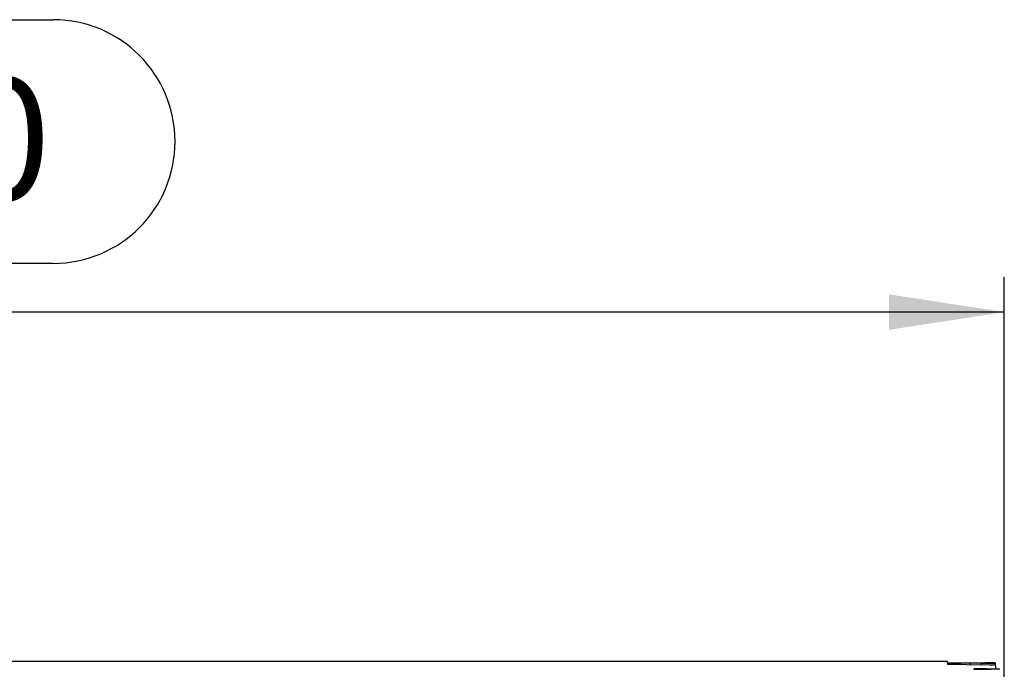
# Model space of a CAD drawing. Units: millimetres. Extents: x 56 to 3304, y 56 to 2320.
# Drawn here: x 1388 to 1614, y 573 to 722 of the extents above; entities that cross this region are included whole.
import ezdxf

# ---------------------------------------------------------------- set-up
doc = ezdxf.new("R2010")
doc.units = ezdxf.units.MM
doc.header["$LTSCALE"] = 8
doc.layers.add('HAURATON_DIMENSIONING', color=1, linetype='Continuous')
doc.layers.add('HAURATON_PRODUCT_CONTOUR', color=7, linetype='Continuous', lineweight=25)
doc.styles.add('SLDTEXTSTYLE2', font='ARIAL.TTF', dxfattribs={"width": 0.948})
doc.dimstyles.new('SLDDIMSTYLE0', dxfattribs={"dimtxt": 28, "dimasz": 26.416, "dimexe": 0, "dimexo": 0.0625, "dimgap": 7, "dimtad": 1, "dimdec": 1, "dimrnd": 1e-09, "dimzin": 12, "dimdsep": 46, "dimtxsty": 'SLDTEXTSTYLE2', "dimsah": 1, "dimcen": 0.09, "dimadec": 0, "dimazin": 3, "dimtfac": 1, "dimtdec": 1, "dimtofl": 0, "dimtmove": 0, "dimatfit": 3, "dimfxl": 1, "dimfrac": 2, "dimtolj": 1, "dimtzin": 12, "dimarcsym": 0})

# ---------------------------------------------------------------- blocks, each defined once
blk = doc.blocks.new('_D_2')
at = {"layer": 'HAURATON_DIMENSIONING'}
for p, q in [((1331.62, 721.71), (1395.79, 721.71)), ((1395.79, 665.91), (1331.62, 665.91)), ((1113.71, 574.75), (1113.71, 662.75)), ((1613.71, 441.65), (1613.71, 662.75)), ((1613.71, 654.75), (1113.71, 654.75))]:
    blk.add_line(p, q, dxfattribs=at)
for centre, start, end in [((1331.62, 693.81), 90, 270), ((1395.79, 693.81), 270, 90)]:
    blk.add_arc(centre, 27.9, start, end, dxfattribs=at)
for points in [[(1113.71, 654.75), (1140.12, 650.68), (1140.12, 658.81)], [(1613.71, 654.75), (1587.29, 658.81), (1587.29, 650.68)]]:
    blk.add_solid(points, dxfattribs=at)
at = {"layer": 'HAURATON_DIMENSIONING', "insert": (1331.62, 708.42), "char_height": 28, "attachment_point": 1, "style": 'SLDTEXTSTYLE2'}
blk.add_mtext('500', dxfattribs=at)

msp = doc.modelspace()

# ---------------------------------------------------------------- linework, layer by layer
at = {"layer": 'HAURATON_PRODUCT_CONTOUR'}
for p, q in [((1600.71, 574.75), (604.71, 574.75)), ((1600.71, 574.47), (1600.71, 574.75)), ((1600.71, 574.25), (1600.71, 574.11)), ((1601.19, 574.09), (1609.05, 573.94)), ((1603.08, 574.44), (1609.34, 574.41)), ((1608.42, 574.31), (1605.97, 574.3)), ((1605.97, 574), (1605.97, 574.3)), ((1609.71, 573.06), (1607.71, 573.05)), ((1608.42, 574.31), (1608.42, 573.95)), ((1609.71, 573.06), (1609.71, 572.96)), ((1611.71, 574.37), (1611.71, 574.34)), ((1611.71, 573.83), (1611.71, 574.34)), ((1611.71, 573.83), (1611.71, 573.08)), ((1611.71, 572.95), (1611.71, 573.08)), ((1606.71, 573.04), (1606.71, 572.98)), ((1607.71, 572.97), (1607.71, 573.05)), ((1607.71, 572.97), (1610.71, 572.96))]:
    msp.add_line(p, q, dxfattribs=at)
for centre, major_axis, ratio, start_param, end_param in [((1604.71, 574.47), (4, 0), 0.009839, 3.141593, 4.29351), ((1608.71, 574.25), (8, 0), 0.006981, 1.919862, 3.141593), ((1608.71, 574.11), (8, 0), 0.006981, 3.141593, 3.490659), ((1606.71, 574.34), (5, 0), 0.006981, 5.061455, 6.283185), ((1567.71, 573.83), (44, 0), 0.006981, 0, 0.349066), ((1607.71, 574.37), (4, 0), 0.009839, 0, 1.151917), ((1607.71, 573.08), (4, 0), 0.006981, 5.235988, 6.283185), ((1608.71, 573.04), (2, 0), 0.006981, 2.094395, 3.141593), ((1608.71, 572.98), (2, 0), 0.006981, 3.141593, 4.18879), ((1608.71, 572.93), (4, 0), 0.006981, 0, 1.047198)]:
    msp.add_ellipse(centre, major_axis=major_axis, ratio=ratio, start_param=start_param, end_param=end_param, dxfattribs=at)

# ---------------------------------------------------------------- dimensions: what is measured, and where the dimension line sits
at = {"layer": 'HAURATON_DIMENSIONING'}
dim = msp.add_linear_dim(base=(1113.71, 654.75), p1=(1613.71, 441.65), p2=(1113.71, 574.75), dimstyle='SLDDIMSTYLE0', dxfattribs=at)
dim.commit()
dim.dimension.update_dxf_attribs({"geometry": '_D_2', "text_midpoint": (1363.71, 654.75), "dimtype": 160})

doc.saveas('drawing.dxf')
